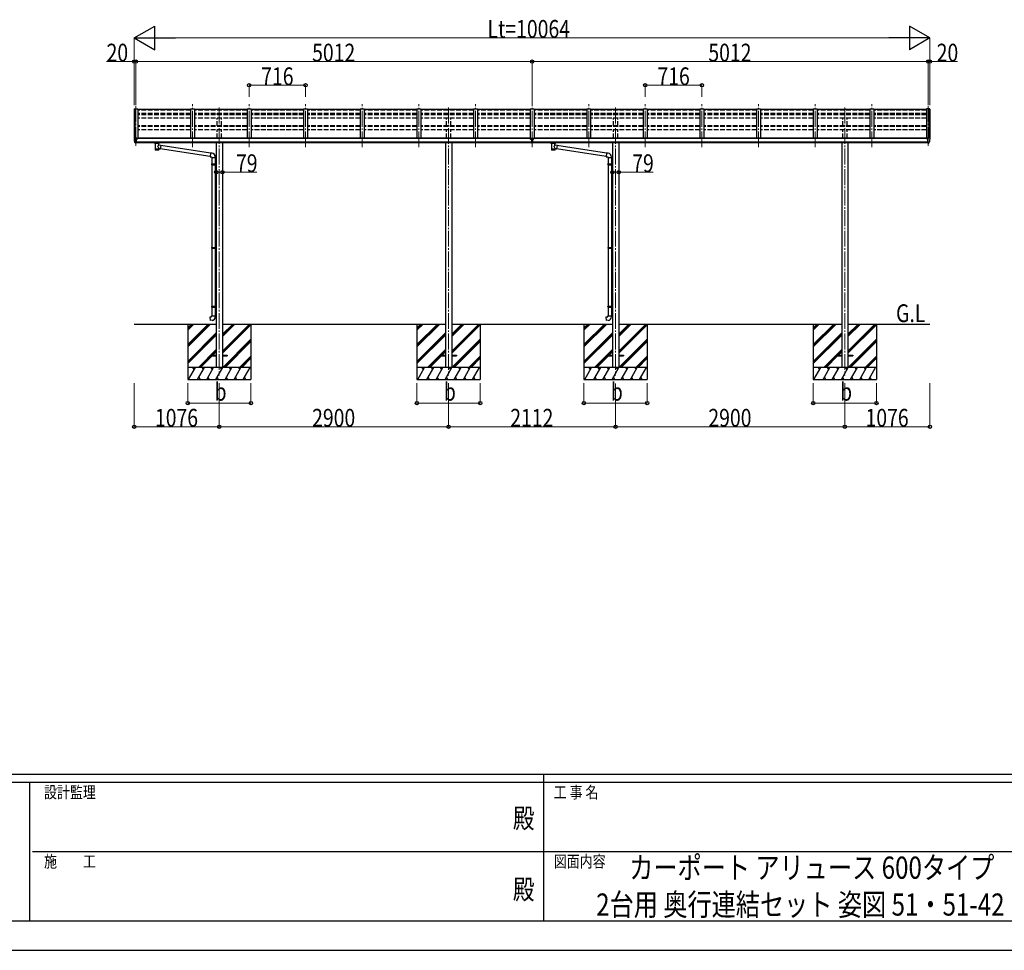
# Model space of a CAD drawing. Units: millimetres. Extents: x 0 to 42050, y 0 to 29700.
# Drawn here: x 14375 to 26829, y 0 to 11776 of the extents above; entities that cross this region are included whole.
import ezdxf
from ezdxf.enums import TextEntityAlignment as Align

# ---------------------------------------------------------------- set-up
doc = ezdxf.new("R2010")
doc.units = ezdxf.units.MM
doc.header["$PDSIZE"] = 0.05
doc.linetypes.add('YCENTER_1', pattern=[13, 10, -1, 1, -1])
doc.linetypes.add('YHIDDEN_1', pattern=[4, 3, -1])
for name, color, linetype, lineweight in [('USER1', 3, 'Continuous', 13), ('YKK_12', 2, 'Continuous', 13), ('YKK_13', 4, 'Continuous', 30), ('YKK_A1', 4, 'Continuous', 30), ('YKK_D', 6, 'Continuous', 13), ('YKK_ZWAK', 7, 'Continuous', 30)]:
    doc.layers.add(name, color=color, linetype=linetype, lineweight=lineweight)
doc.styles.add('text-b', font='extslim2.shx', dxfattribs={"width": 0.8, "bigfont": 'extfont2.shx'})

msp = doc.modelspace()

# ---------------------------------------------------------------- linework, layer by layer
at = {"layer": 'YKK_12', "linetype": 'YCENTER_1', "ltscale": 20}
for p, q in [((15844, 10681), (15844, 10161)), ((16560, 10161), (16560, 10706)), ((16900, 10664), (16900, 7275)), ((17276, 10161), (17276, 10706)), ((17992, 10161), (17992, 10706)), ((18708, 10161), (18708, 10706)), ((19424, 10161), (19424, 10706)), ((19800, 10664), (19800, 7275)), ((20140, 10161), (20140, 10706)), ((20856, 10161), (20856, 10706)), ((21572, 10161), (21572, 10706)), ((21912, 10664), (21912, 7275)), ((22288, 10161), (22288, 10706)), ((23004, 10161), (23004, 10706)), ((23720, 10161), (23720, 10706)), ((24436, 10161), (24436, 10706)), ((24812, 10664), (24812, 7275)), ((25152, 10161), (25152, 10706)), ((25868, 10681), (25868, 10161))]:
    msp.add_line(p, q, dxfattribs=at)
at = {"layer": 'YKK_13'}
for p, q in [((16535, 10640), (15869, 10640)), ((17251, 10640), (16585, 10640)), ((17967, 10640), (17301, 10640)), ((18683, 10640), (18017, 10640)), ((19399, 10640), (18733, 10640)), ((20115, 10640), (19449, 10640)), ((20831, 10640), (20165, 10640)), ((21547, 10640), (20881, 10640)), ((22263, 10640), (21597, 10640)), ((22979, 10640), (22313, 10640)), ((23695, 10640), (23029, 10640)), ((24411, 10640), (23745, 10640)), ((25127, 10640), (24461, 10640)), ((25843, 10640), (25177, 10640)), ((15822, 10271), (15822, 10271)), ((15829, 10280), (15825, 10274)), ((15836, 10214), (15827, 10229)), ((15832, 10281), (15830, 10281)), ((15844, 10281), (15832, 10281)), ((15843, 10212), (15839, 10213)), ((15844, 10212), (15844, 10281)), ((15846, 10280), (15844, 10280)), ((15851, 10271), (15844, 10271)), ((15844, 10226), (15847, 10227)), ((15844, 10214), (15845, 10214)), ((15851, 10215), (15845, 10215)), ((15845, 10214), (15845, 10215)), ((15846, 10280), (15846, 10274)), ((15855, 10278), (15846, 10279)), ((15846, 10276), (15860, 10276)), ((15851, 10274), (15846, 10274)), ((15847, 10227), (15851, 10227)), ((15851, 10215), (15851, 10274)), ((15855, 10278), (15855, 10278)), ((15855, 10278), (15856, 10278)), ((15855, 10266), (15856, 10266)), ((15856, 10276), (15856, 10278)), ((15856, 10278), (15856, 10278)), ((15856, 10278), (15856, 10278)), ((15856, 10278), (15856, 10278)), ((15856, 10278), (15856, 10278)), ((15856, 10278), (15856, 10278)), ((15856, 10278), (15856, 10278)), ((15856, 10267), (15856, 10266)), ((15856, 10266), (15861, 10266)), ((15856, 10266), (15856, 10266)), ((15861, 10275), (15861, 10271)), ((15861, 10267), (15861, 10266)), ((15861, 10266), (15861, 10266)), ((16085, 10211), (16085, 10218)), ((16085, 10213), (16085, 10214)), ((16085, 10214), (16086, 10214)), ((16085, 10212), (16085, 10213)), ((16086, 10214), (16087, 10215)), ((16087, 10215), (16089, 10216)), ((16134, 10216), (16135, 10216)), ((16135, 10216), (16136, 10215)), ((16136, 10215), (16137, 10214)), ((16137, 10214), (16138, 10213)), ((16138, 10213), (16138, 10212)), ((16138, 10212), (16139, 10212)), ((16139, 10211), (16139, 10218)), ((20841, 10266), (20840, 10266)), ((20840, 10266), (20840, 10265)), ((20840, 10265), (20841, 10265)), ((20843, 10268), (20842, 10268)), ((20842, 10268), (20842, 10267)), ((20842, 10266), (20842, 10264)), ((20842, 10265), (20843, 10265)), ((20842, 10264), (20842, 10263)), ((20842, 10263), (20843, 10263)), ((20843, 10267), (20843, 10268)), ((20843, 10264), (20843, 10266)), ((20843, 10263), (20843, 10264)), ((20845, 10266), (20844, 10266)), ((20844, 10265), (20845, 10265)), ((20845, 10265), (20845, 10266)), ((20850, 10273), (20863, 10273)), ((20850, 10273), (20850, 10214)), ((20850, 10228), (20863, 10228)), ((20863, 10214), (20850, 10214)), ((20863, 10273), (20863, 10214)), ((20868, 10265), (20868, 10266)), ((20868, 10266), (20869, 10266)), ((20869, 10265), (20868, 10265)), ((20870, 10267), (20870, 10268)), ((20870, 10268), (20871, 10268)), ((20870, 10266), (20870, 10264)), ((20870, 10265), (20871, 10265)), ((20870, 10263), (20870, 10264)), ((20871, 10263), (20870, 10263)), ((20871, 10268), (20871, 10267)), ((20871, 10264), (20871, 10266)), ((20871, 10264), (20871, 10263)), ((20872, 10266), (20873, 10266)), ((20873, 10265), (20872, 10265)), ((20873, 10266), (20873, 10265)), ((21097, 10211), (21097, 10218)), ((21097, 10213), (21097, 10214)), ((21097, 10214), (21098, 10214)), ((21097, 10212), (21097, 10213)), ((21098, 10214), (21099, 10215)), ((21099, 10215), (21101, 10216)), ((21146, 10216), (21147, 10216)), ((21147, 10216), (21148, 10215)), ((21148, 10215), (21149, 10214)), ((21149, 10214), (21150, 10213)), ((21150, 10213), (21150, 10212)), ((21150, 10212), (21151, 10212)), ((21151, 10211), (21151, 10218)), ((25852, 10266), (25851, 10266)), ((25852, 10275), (25852, 10271)), ((25852, 10267), (25852, 10266)), ((25856, 10266), (25852, 10266)), ((25867, 10276), (25853, 10276)), ((25856, 10276), (25856, 10278)), ((25857, 10278), (25856, 10278)), ((25856, 10278), (25856, 10278)), ((25856, 10278), (25856, 10278)), ((25856, 10278), (25856, 10278)), ((25856, 10278), (25856, 10278)), ((25856, 10278), (25856, 10278)), ((25856, 10267), (25856, 10266)), ((25857, 10266), (25856, 10266)), ((25857, 10278), (25867, 10279)), ((25857, 10278), (25857, 10278)), ((25857, 10278), (25857, 10278)), ((25857, 10266), (25857, 10266)), ((25862, 10215), (25862, 10274)), ((25862, 10274), (25867, 10274)), ((25862, 10271), (25868, 10271)), ((25865, 10227), (25862, 10227)), ((25862, 10215), (25867, 10215)), ((25868, 10226), (25865, 10227)), ((25867, 10280), (25868, 10280)), ((25867, 10280), (25867, 10274)), ((25868, 10214), (25867, 10215)), ((25868, 10212), (25868, 10281)), ((25868, 10281), (25880, 10281)), ((25868, 10214), (25868, 10214)), ((25870, 10212), (25873, 10213)), ((25876, 10214), (25885, 10229)), ((25880, 10281), (25882, 10281)), ((25883, 10280), (25887, 10274)), ((25890, 10271), (25890, 10271)), ((15843, 10212), (15844, 10212)), ((16085, 10211), (16085, 10212)), ((16085, 10211), (16085, 10211)), ((16085, 10211), (16085, 10210)), ((16085, 10210), (16085, 10209)), ((16085, 10209), (16086, 10208)), ((16086, 10208), (16087, 10208)), ((16087, 10208), (16089, 10207)), ((16089, 10207), (16089, 10127)), ((16134, 10189), (16134, 10207)), ((16134, 10207), (16135, 10207)), ((16160, 10185), (16134, 10189)), ((16135, 10127), (16134, 10143)), ((16134, 10143), (16153, 10140)), ((16135, 10207), (16136, 10208)), ((16136, 10208), (16137, 10209)), ((16137, 10209), (16138, 10209)), ((16138, 10210), (16139, 10211)), ((16138, 10209), (16138, 10210)), ((16160, 10185), (16153, 10140)), ((16783, 10044), (16153, 10142)), ((16787, 10086), (16159, 10183)), ((21097, 10211), (21097, 10212)), ((21097, 10211), (21097, 10211)), ((21097, 10211), (21097, 10210)), ((21097, 10210), (21097, 10209)), ((21097, 10209), (21098, 10208)), ((21098, 10208), (21099, 10208)), ((21099, 10208), (21101, 10207)), ((21101, 10207), (21101, 10127)), ((21146, 10189), (21146, 10207)), ((21146, 10207), (21147, 10207)), ((21172, 10185), (21146, 10189)), ((21147, 10127), (21146, 10143)), ((21146, 10143), (21165, 10140)), ((21147, 10207), (21148, 10208)), ((21148, 10208), (21149, 10209)), ((21149, 10209), (21150, 10209)), ((21150, 10210), (21151, 10211)), ((21150, 10209), (21150, 10210)), ((21172, 10185), (21165, 10140)), ((21795, 10044), (21165, 10142)), ((21799, 10086), (21171, 10183)), ((25870, 10212), (25868, 10212)), ((16787, 10087), (16783, 10041)), ((16783, 10041), (16803, 10040)), ((16808, 10085), (16787, 10087)), ((16803, 10040), (16803, 10030)), ((16803, 10030), (16849, 10030)), ((16805, 10030), (16805, 9951)), ((16847, 10030), (16847, 9953)), ((16849, 10030), (16849, 10041)), ((21799, 10087), (21795, 10041)), ((21795, 10041), (21815, 10040)), ((21820, 10085), (21799, 10087)), ((21815, 10040), (21815, 10030)), ((21815, 10030), (21861, 10030)), ((21817, 10030), (21817, 9951)), ((21859, 10030), (21859, 9953)), ((21861, 10030), (21861, 10041)), ((16803, 9949), (16804, 9951)), ((16803, 9949), (16847, 9949)), ((16803, 9949), (16803, 9941)), ((16803, 9941), (16847, 9941)), ((16803, 9941), (16804, 9939)), ((16804, 9951), (16847, 9951)), ((16804, 9939), (16847, 9939)), ((16805, 9939), (16805, 8895)), ((16842, 9949), (16842, 9951)), ((16842, 9949), (16842, 9941)), ((16842, 9941), (16842, 9939)), ((16845, 9953), (16861, 9954)), ((16845, 9951), (16845, 9953)), ((16845, 9951), (16847, 9951)), ((16845, 9938), (16847, 9938)), ((16845, 9936), (16845, 9938)), ((16845, 9936), (16861, 9936)), ((16847, 9938), (16847, 9951)), ((16847, 9936), (16847, 8897)), ((16861, 9954), (16861, 9936)), ((21815, 9949), (21816, 9951)), ((21815, 9949), (21859, 9949)), ((21815, 9949), (21815, 9941)), ((21815, 9941), (21859, 9941)), ((21815, 9941), (21816, 9939)), ((21816, 9951), (21859, 9951)), ((21816, 9939), (21859, 9939)), ((21817, 9939), (21817, 8895)), ((21854, 9949), (21854, 9951)), ((21854, 9949), (21854, 9941)), ((21854, 9941), (21854, 9939)), ((21857, 9953), (21873, 9954)), ((21857, 9951), (21857, 9953)), ((21857, 9951), (21859, 9951)), ((21857, 9938), (21859, 9938)), ((21857, 9936), (21857, 9938)), ((21857, 9936), (21873, 9936)), ((21859, 9938), (21859, 9951)), ((21859, 9936), (21859, 8897)), ((21873, 9954), (21873, 9936)), ((16803, 8893), (16804, 8895)), ((16803, 8893), (16847, 8893)), ((16803, 8893), (16803, 8885)), ((16803, 8885), (16847, 8885)), ((16803, 8885), (16804, 8883)), ((16804, 8895), (16847, 8895)), ((16804, 8883), (16847, 8883)), ((16805, 8883), (16805, 8149)), ((16842, 8893), (16842, 8895)), ((16842, 8893), (16842, 8885)), ((16842, 8885), (16842, 8883)), ((16845, 8897), (16861, 8898)), ((16845, 8895), (16845, 8897)), ((16845, 8895), (16847, 8895)), ((16845, 8882), (16847, 8882)), ((16845, 8880), (16845, 8882)), ((16845, 8880), (16861, 8880)), ((16847, 8882), (16847, 8895)), ((16847, 8880), (16847, 8152)), ((16861, 8898), (16861, 8880)), ((21815, 8893), (21816, 8895)), ((21815, 8893), (21859, 8893)), ((21815, 8893), (21815, 8885)), ((21815, 8885), (21859, 8885)), ((21815, 8885), (21816, 8883)), ((21816, 8895), (21859, 8895)), ((21816, 8883), (21859, 8883)), ((21817, 8883), (21817, 8149)), ((21854, 8893), (21854, 8895)), ((21854, 8893), (21854, 8885)), ((21854, 8885), (21854, 8883)), ((21857, 8897), (21873, 8898)), ((21857, 8895), (21857, 8897)), ((21857, 8895), (21859, 8895)), ((21857, 8882), (21859, 8882)), ((21857, 8880), (21857, 8882)), ((21857, 8880), (21873, 8880)), ((21859, 8882), (21859, 8895)), ((21859, 8880), (21859, 8152)), ((21873, 8898), (21873, 8880)), ((16803, 8147), (16804, 8149)), ((16803, 8147), (16847, 8147)), ((16803, 8147), (16803, 8139)), ((16803, 8139), (16847, 8139)), ((16803, 8139), (16804, 8137)), ((16804, 8149), (16847, 8149)), ((16804, 8137), (16847, 8137)), ((16805, 8137), (16805, 8027)), ((16842, 8147), (16842, 8149)), ((16842, 8147), (16842, 8139)), ((16842, 8139), (16842, 8137)), ((16845, 8152), (16861, 8152)), ((16845, 8150), (16845, 8152)), ((16845, 8150), (16847, 8150)), ((16845, 8137), (16847, 8137)), ((16845, 8135), (16845, 8137)), ((16845, 8135), (16861, 8134)), ((16847, 8137), (16847, 8150)), ((16847, 8135), (16847, 8027)), ((16861, 8152), (16861, 8134)), ((21815, 8147), (21816, 8149)), ((21815, 8147), (21859, 8147)), ((21815, 8147), (21815, 8139)), ((21815, 8139), (21859, 8139)), ((21815, 8139), (21816, 8137)), ((21816, 8149), (21859, 8149)), ((21816, 8137), (21859, 8137)), ((21817, 8137), (21817, 8027)), ((21854, 8147), (21854, 8149)), ((21854, 8147), (21854, 8139)), ((21854, 8139), (21854, 8137)), ((21857, 8152), (21873, 8152)), ((21857, 8150), (21857, 8152)), ((21857, 8150), (21859, 8150)), ((21857, 8137), (21859, 8137)), ((21857, 8135), (21857, 8137)), ((21857, 8135), (21873, 8134)), ((21859, 8137), (21859, 8150)), ((21859, 8135), (21859, 8027)), ((21873, 8152), (21873, 8134)), ((16783, 8016), (16803, 8017)), ((16787, 7970), (16783, 8016)), ((16808, 7972), (16787, 7970)), ((16803, 8027), (16849, 8027)), ((16803, 8017), (16803, 8027)), ((16849, 8027), (16849, 8016)), ((21795, 8016), (21815, 8017)), ((21799, 7970), (21795, 8016)), ((21820, 7972), (21799, 7970)), ((21815, 8027), (21861, 8027)), ((21815, 8017), (21815, 8027)), ((21861, 8027), (21861, 8016)), ((16800, 7530), (16861, 7530)), ((16800, 7530), (16800, 7521)), ((16800, 7521), (16861, 7521)), ((16940, 7530), (17000, 7530)), ((16940, 7521), (17000, 7521)), ((17000, 7530), (17000, 7521)), ((19700, 7530), (19761, 7530)), ((19700, 7530), (19700, 7521)), ((19700, 7521), (19761, 7521)), ((19840, 7530), (19900, 7530)), ((19840, 7521), (19900, 7521)), ((19900, 7530), (19900, 7521)), ((21812, 7530), (21873, 7530)), ((21812, 7530), (21812, 7521)), ((21812, 7521), (21873, 7521)), ((21952, 7530), (22012, 7530)), ((21952, 7521), (22012, 7521)), ((22012, 7530), (22012, 7521)), ((24712, 7530), (24773, 7530)), ((24712, 7530), (24712, 7521)), ((24712, 7521), (24773, 7521)), ((24852, 7530), (24912, 7530)), ((24852, 7521), (24912, 7521)), ((24912, 7530), (24912, 7521))]:
    msp.add_line(p, q, dxfattribs=at)
for centre, radius, start, end in [((15825, 10271), 3, 93, 180), ((16015, 10271), 192, 180.0008, 192.1233), ((15829, 10231), 3, 191.8335, 210), ((15830, 10280), 1, 93.5, 145), ((15839, 10216), 3, 210, 266.5), ((15858, 10266), 2.5, 0, 151.6424), ((15858, 10266), 2.5, 151.6424, 180), ((16102, 10166), 51.4, 92.4613, 104.6196), ((16122, 10166), 51.4, 75.3804, 87.5387), ((21114, 10166), 51.4, 92.4613, 104.6196), ((21134, 10166), 51.4, 75.3804, 87.5387), ((25854, 10266), 2.5, 28.3576, 180), ((25854, 10266), 2.5, 0, 28.3576), ((25873, 10216), 3, 273.5, 330), ((25882, 10280), 1, 35, 86.5), ((25883, 10231), 3, 330, 348.1665), ((25698, 10271), 192, 347.8767, 359.9992), ((25887, 10271), 3, 0, 87), ((16804, 10041), 45, 0, 85), ((21816, 10041), 45, 0, 85), ((16804, 8016), 45, 275, 0), ((21816, 8016), 45, 275, 0)]:
    msp.add_arc(centre, radius, start, end, dxfattribs=at)
at = {"layer": 'YKK_13', "extrusion": (0, 0, -1)}
for centre, major_axis, ratio, start_param, end_param in [((15860, 10275), (-0.02, 1.1), 0.906239, 0.020639, 1.591436), ((20870, 10265), (-5.9, 0), 0.9, 6.283185, 9.424778), ((20869, 10267), (-1, 0), 0.9, 3.141593, 4.712389), ((20869, 10264), (1, 0), 0.9, -1.570796, 0), ((20872, 10267), (1, 0), 0.9, 1.570796, 3.141593), ((20872, 10264), (-1, 0), 0.9, 0, 1.570796), ((16112, 10139), (22.9, 0), 0.122865, 3.141593, 6.283185), ((16112, 10127), (22.9, 0), 0.101955, 6.282972, 9.424821), ((16123, 10211), (16, 0), 0.361356, 6.263698, 6.283185), ((21124, 10139), (22.9, 0), 0.122865, 3.141593, 6.283185), ((21124, 10127), (22.9, 0), 0.101955, 6.282972, 9.424821), ((21135, 10211), (16, 0), 0.361356, 6.263698, 6.283185)]:
    msp.add_ellipse(centre, major_axis=major_axis, ratio=ratio, start_param=start_param, end_param=end_param, dxfattribs=at)
at = {"layer": 'YKK_13'}
for centre, major_axis, ratio, start_param, end_param in [((20842, 10265), (5.9, 0), 0.9, 6.283185, 9.424778), ((20841, 10267), (-1, 0), 0.9, 1.570796, 3.141593), ((20841, 10266), (1, 0), 0.9, 0, 0.619147), ((20841, 10264), (1, 0), 0.9, 0, 1.570796), ((20844, 10267), (1, 0), 0.9, 3.141593, 4.712389), ((20844, 10266), (-1, 0), 0.9, -0.619147, 0), ((20844, 10264), (-1, 0), 0.9, -1.570796, 0), ((20869, 10266), (1, 0), 0.9, 0, 0.619147), ((20872, 10266), (-1, 0), 0.9, -0.619147, 0), ((25853, 10275), (0.02, 1.1), 0.906239, 0.020639, 1.591436), ((16112, 10207), (-22.9, -0.4), 0.072511, 4.711586, 6.282382), ((16112, 10206), (-22.9, -0.4), 0.072511, 4.711586, 6.282382), ((16112, 10127), (22.9, 0), 0.101955, 6.282972, 9.424821), ((16112, 10207), (22.9, -0.4), 0.07247, 0.000809, 1.571605), ((16112, 10206), (22.9, -0.4), 0.07247, 0.000809, 1.571605), ((16114, 10167), (20.3, 22.2), 0.045535, 4.975651, 6.24419), ((16112, 10170), (-22.8, 26.6), 0.234429, 3.156333, 4.597638), ((16123, 10211), (16, 0), 0.361356, 6.263698, 6.283185), ((21124, 10207), (-22.9, -0.4), 0.072511, 4.711586, 6.282382), ((21124, 10206), (-22.9, -0.4), 0.072511, 4.711586, 6.282382), ((21124, 10127), (22.9, 0), 0.101955, 6.282972, 9.424821), ((21124, 10207), (22.9, -0.4), 0.07247, 0.000809, 1.571605), ((21124, 10206), (22.9, -0.4), 0.07247, 0.000809, 1.571605), ((21126, 10167), (20.3, 22.2), 0.045535, 4.975651, 6.24419), ((21124, 10170), (-22.8, 26.6), 0.234429, 3.156333, 4.597638), ((21135, 10211), (16, 0), 0.361356, 6.263698, 6.283185)]:
    msp.add_ellipse(centre, major_axis=major_axis, ratio=ratio, start_param=start_param, end_param=end_param, dxfattribs=at)
msp.add_ellipse((20842, 10266), major_axis=(5.9, 0), ratio=0.9, dxfattribs=at)
at = {"layer": 'YKK_13', "extrusion": (0, 0, -1)}
msp.add_ellipse((20870, 10266), major_axis=(-5.9, 0), ratio=0.9, dxfattribs=at)
at = {"layer": 'YKK_A1'}
for p, q in [((15824, 10645), (15824, 10274)), ((15825, 10646), (15833, 10646)), ((15833, 10646), (15834, 10644)), ((15833, 10646), (15833, 10281)), ((15834, 10281), (15834, 10646)), ((15834, 10646), (15869, 10646)), ((15869, 10646), (15869, 10271)), ((16535, 10645), (16535, 10277)), ((16585, 10645), (16535, 10645)), ((16585, 10645), (16585, 10277)), ((17251, 10645), (17251, 10277)), ((17301, 10645), (17251, 10645)), ((17301, 10645), (17301, 10277)), ((17967, 10645), (17967, 10277)), ((18017, 10645), (17967, 10645)), ((18017, 10645), (18017, 10277)), ((18683, 10645), (18683, 10277)), ((18733, 10645), (18683, 10645)), ((18733, 10645), (18733, 10277)), ((19399, 10645), (19399, 10277)), ((19449, 10645), (19399, 10645)), ((19449, 10645), (19449, 10277)), ((20115, 10645), (20115, 10277)), ((20165, 10645), (20115, 10645)), ((20165, 10645), (20165, 10277)), ((20831, 10645), (20831, 10271)), ((20881, 10645), (20831, 10645)), ((20881, 10645), (20881, 10271)), ((21547, 10645), (21547, 10277)), ((21597, 10645), (21547, 10645)), ((21597, 10645), (21597, 10277)), ((22263, 10645), (22263, 10277)), ((22313, 10645), (22263, 10645)), ((22313, 10645), (22313, 10277)), ((22979, 10645), (22979, 10277)), ((23029, 10645), (22979, 10645)), ((23029, 10645), (23029, 10277)), ((23695, 10645), (23695, 10277)), ((23745, 10645), (23695, 10645)), ((23745, 10645), (23745, 10277)), ((24411, 10645), (24411, 10277)), ((24461, 10645), (24411, 10645)), ((24461, 10645), (24461, 10277)), ((25127, 10645), (25127, 10277)), ((25177, 10645), (25127, 10645)), ((25177, 10645), (25177, 10277)), ((25843, 10646), (25843, 10271)), ((25878, 10646), (25843, 10646)), ((25879, 10646), (25878, 10644)), ((25878, 10281), (25878, 10646)), ((25887, 10646), (25879, 10646)), ((25879, 10646), (25879, 10281)), ((25888, 10645), (25888, 10274)), ((20850, 10271), (15851, 10271)), ((15851, 10230), (20850, 10230)), ((20850, 10218), (15851, 10218)), ((15874, 10271), (15874, 10277)), ((20826, 10277), (15874, 10277)), ((16861, 10217), (16861, 7375)), ((16940, 10217), (16940, 7375)), ((19761, 10217), (19761, 7375)), ((19840, 10217), (19840, 7375)), ((20826, 10271), (20826, 10277)), ((25862, 10271), (20863, 10271)), ((20863, 10230), (25862, 10230)), ((25862, 10218), (20863, 10218)), ((25838, 10277), (20886, 10277)), ((20886, 10271), (20886, 10277)), ((21873, 10217), (21873, 7375)), ((21952, 10217), (21952, 7375)), ((24773, 10217), (24773, 7375)), ((24852, 10217), (24852, 7375)), ((25838, 10271), (25838, 10277)), ((15824, 7925), (16861, 7925)), ((16500, 7925), (16500, 7225)), ((16500, 7664), (16761, 7925)), ((16500, 7650), (16775, 7925)), ((16500, 7636), (16789, 7925)), ((16500, 7848), (16577, 7925)), ((16500, 7862), (16563, 7925)), ((16500, 7876), (16549, 7925)), ((16940, 7925), (19755, 7925)), ((16940, 7583), (17281, 7925)), ((16940, 7569), (17295, 7925)), ((16940, 7767), (17097, 7925)), ((16940, 7781), (17083, 7925)), ((16940, 7795), (17069, 7925)), ((16940, 7555), (17300, 7915)), ((17300, 7925), (17300, 7225)), ((19400, 7925), (19400, 7225)), ((19400, 7664), (19661, 7925)), ((19400, 7650), (19675, 7925)), ((19400, 7636), (19689, 7925)), ((19400, 7848), (19477, 7925)), ((19400, 7862), (19463, 7925)), ((19400, 7876), (19449, 7925)), ((19840, 7583), (20181, 7925)), ((19840, 7569), (20195, 7925)), ((19840, 7767), (19997, 7925)), ((19840, 7781), (19983, 7925)), ((19840, 7795), (19969, 7925)), ((19840, 7555), (20200, 7915)), ((19845, 7925), (21873, 7925)), ((20200, 7925), (20200, 7225)), ((21512, 7925), (21512, 7225)), ((21512, 7664), (21773, 7925)), ((21512, 7650), (21787, 7925)), ((21512, 7636), (21801, 7925)), ((21512, 7848), (21589, 7925)), ((21512, 7862), (21575, 7925)), ((21512, 7876), (21561, 7925)), ((21952, 7925), (24773, 7925)), ((21952, 7583), (22293, 7925)), ((21952, 7569), (22307, 7925)), ((21952, 7767), (22109, 7925)), ((21952, 7781), (22095, 7925)), ((21952, 7795), (22081, 7925)), ((21952, 7555), (22312, 7915)), ((22312, 7925), (22312, 7225)), ((24412, 7925), (24412, 7225)), ((24412, 7664), (24673, 7925)), ((24412, 7650), (24687, 7925)), ((24412, 7636), (24701, 7925)), ((24412, 7848), (24489, 7925)), ((24412, 7862), (24475, 7925)), ((24412, 7876), (24461, 7925)), ((24852, 7925), (25888, 7925)), ((24852, 7583), (25193, 7925)), ((24852, 7569), (25207, 7925)), ((24852, 7767), (25009, 7925)), ((24852, 7781), (24995, 7925)), ((24852, 7795), (24981, 7925)), ((24852, 7555), (25212, 7915)), ((25212, 7925), (25212, 7225)), ((16500, 7452), (16861, 7813)), ((16500, 7438), (16861, 7798)), ((16500, 7424), (16861, 7784)), ((16943, 7375), (17300, 7732)), ((19400, 7452), (19761, 7813)), ((19400, 7438), (19761, 7798)), ((19400, 7424), (19761, 7784)), ((19843, 7375), (20200, 7732)), ((21512, 7452), (21873, 7813)), ((21512, 7438), (21873, 7798)), ((21512, 7424), (21873, 7784)), ((21955, 7375), (22312, 7732)), ((24412, 7452), (24773, 7813)), ((24412, 7438), (24773, 7798)), ((24412, 7424), (24773, 7784)), ((24855, 7375), (25212, 7732)), ((16635, 7375), (16861, 7601)), ((16958, 7375), (17300, 7717)), ((16972, 7375), (17300, 7703)), ((19535, 7375), (19761, 7601)), ((19858, 7375), (20200, 7717)), ((19872, 7375), (20200, 7703)), ((21647, 7375), (21873, 7601)), ((21970, 7375), (22312, 7717)), ((21984, 7375), (22312, 7703)), ((24547, 7375), (24773, 7601)), ((24870, 7375), (25212, 7717)), ((24884, 7375), (25212, 7703)), ((16649, 7375), (16800, 7526)), ((16663, 7375), (16809, 7521)), ((16804, 7530), (16861, 7586)), ((16818, 7530), (16861, 7572)), ((17156, 7375), (17300, 7520)), ((17170, 7375), (17300, 7505)), ((17184, 7375), (17300, 7491)), ((19549, 7375), (19700, 7526)), ((19563, 7375), (19709, 7521)), ((19704, 7530), (19761, 7586)), ((19718, 7530), (19761, 7572)), ((20056, 7375), (20200, 7520)), ((20070, 7375), (20200, 7505)), ((20084, 7375), (20200, 7491)), ((21661, 7375), (21812, 7526)), ((21675, 7375), (21821, 7521)), ((21816, 7530), (21873, 7586)), ((21830, 7530), (21873, 7572)), ((22168, 7375), (22312, 7520)), ((22182, 7375), (22312, 7505)), ((22196, 7375), (22312, 7491)), ((24561, 7375), (24712, 7526)), ((24575, 7375), (24721, 7521)), ((24716, 7530), (24773, 7586)), ((24730, 7530), (24773, 7572)), ((25068, 7375), (25212, 7520)), ((25082, 7375), (25212, 7505)), ((25096, 7375), (25212, 7491)), ((17300, 7375), (16500, 7375)), ((16510, 7225), (16597, 7375)), ((16582, 7349), (16567, 7375)), ((16626, 7225), (16712, 7375)), ((16697, 7349), (16682, 7375)), ((16741, 7225), (16828, 7375)), ((16813, 7349), (16798, 7375)), ((16857, 7225), (16943, 7375)), ((16928, 7349), (16913, 7375)), ((16972, 7225), (17059, 7375)), ((17044, 7349), (17029, 7375)), ((17088, 7225), (17174, 7375)), ((17144, 7375), (17159, 7349)), ((17203, 7225), (17290, 7375)), ((20200, 7375), (19400, 7375)), ((19410, 7225), (19497, 7375)), ((19482, 7349), (19467, 7375)), ((19526, 7225), (19612, 7375)), ((19597, 7349), (19582, 7375)), ((19641, 7225), (19728, 7375)), ((19713, 7349), (19698, 7375)), ((19757, 7225), (19843, 7375)), ((19828, 7349), (19813, 7375)), ((19872, 7225), (19959, 7375)), ((19944, 7349), (19929, 7375)), ((19988, 7225), (20074, 7375)), ((20044, 7375), (20059, 7349)), ((20103, 7225), (20190, 7375)), ((22312, 7375), (21512, 7375)), ((21522, 7225), (21609, 7375)), ((21594, 7349), (21579, 7375)), ((21638, 7225), (21724, 7375)), ((21709, 7349), (21694, 7375)), ((21753, 7225), (21840, 7375)), ((21825, 7349), (21810, 7375)), ((21869, 7225), (21955, 7375)), ((21940, 7349), (21925, 7375)), ((21984, 7225), (22071, 7375)), ((22056, 7349), (22041, 7375)), ((22100, 7225), (22186, 7375)), ((22156, 7375), (22171, 7349)), ((22215, 7225), (22302, 7375)), ((25212, 7375), (24412, 7375)), ((24422, 7225), (24509, 7375)), ((24494, 7349), (24479, 7375)), ((24538, 7225), (24624, 7375)), ((24609, 7349), (24594, 7375)), ((24653, 7225), (24740, 7375)), ((24725, 7349), (24710, 7375)), ((24769, 7225), (24855, 7375)), ((24840, 7349), (24825, 7375)), ((24884, 7225), (24971, 7375)), ((24956, 7349), (24941, 7375)), ((25000, 7225), (25086, 7375)), ((25056, 7375), (25071, 7349)), ((25115, 7225), (25202, 7375)), ((16500, 7225), (17300, 7225)), ((16641, 7251), (16656, 7225)), ((16756, 7251), (16771, 7225)), ((16872, 7251), (16887, 7225)), ((16987, 7251), (17002, 7225)), ((17103, 7251), (17118, 7225)), ((17218, 7251), (17233, 7225)), ((19400, 7225), (20200, 7225)), ((19541, 7251), (19556, 7225)), ((19656, 7251), (19671, 7225)), ((19772, 7251), (19787, 7225)), ((19887, 7251), (19902, 7225)), ((20003, 7251), (20018, 7225)), ((20118, 7251), (20133, 7225)), ((21512, 7225), (22312, 7225)), ((21653, 7251), (21668, 7225)), ((21768, 7251), (21783, 7225)), ((21884, 7251), (21899, 7225)), ((21999, 7251), (22014, 7225)), ((22115, 7251), (22130, 7225)), ((22230, 7251), (22245, 7225)), ((24412, 7225), (25212, 7225)), ((24553, 7251), (24568, 7225)), ((24668, 7251), (24683, 7225)), ((24784, 7251), (24799, 7225)), ((24899, 7251), (24914, 7225)), ((25015, 7251), (25030, 7225)), ((25130, 7251), (25145, 7225))]:
    msp.add_line(p, q, dxfattribs=at)
at = {"layer": 'YKK_A1', "linetype": 'YHIDDEN_1', "ltscale": 20}
for p, q in [((16535, 10633), (15869, 10633)), ((16535, 10589), (15869, 10589)), ((16535, 10588), (15869, 10588)), ((17251, 10633), (16585, 10633)), ((17251, 10589), (16585, 10589)), ((17251, 10588), (16585, 10588)), ((16873, 10578), (16873, 10588)), ((16928, 10578), (16928, 10588)), ((17967, 10633), (17301, 10633)), ((17967, 10589), (17301, 10589)), ((17967, 10588), (17301, 10588)), ((18683, 10633), (18017, 10633)), ((18683, 10589), (18017, 10589)), ((18683, 10588), (18017, 10588)), ((19399, 10633), (18733, 10633)), ((19399, 10589), (18733, 10589)), ((19399, 10588), (18733, 10588)), ((20115, 10633), (19449, 10633)), ((20115, 10589), (19449, 10589)), ((20115, 10588), (19449, 10588)), ((19773, 10578), (19773, 10588)), ((19828, 10578), (19828, 10588)), ((20831, 10633), (20165, 10633)), ((20831, 10589), (20165, 10589)), ((20831, 10588), (20165, 10588)), ((21547, 10633), (20881, 10633)), ((21547, 10589), (20881, 10589)), ((21547, 10588), (20881, 10588)), ((22263, 10633), (21597, 10633)), ((22263, 10589), (21597, 10589)), ((22263, 10588), (21597, 10588)), ((21885, 10578), (21885, 10588)), ((21940, 10578), (21940, 10588)), ((22979, 10633), (22313, 10633)), ((22979, 10589), (22313, 10589)), ((22979, 10588), (22313, 10588)), ((23695, 10633), (23029, 10633)), ((23695, 10589), (23029, 10589)), ((23695, 10588), (23029, 10588)), ((24411, 10633), (23745, 10633)), ((24411, 10589), (23745, 10589)), ((24411, 10588), (23745, 10588)), ((25127, 10633), (24461, 10633)), ((25127, 10589), (24461, 10589)), ((25127, 10588), (24461, 10588)), ((24785, 10578), (24785, 10588)), ((24840, 10578), (24840, 10588)), ((25843, 10633), (25177, 10633)), ((25843, 10589), (25177, 10589)), ((25843, 10588), (25177, 10588)), ((16535, 10578), (15869, 10578)), ((16535, 10573), (15869, 10573)), ((16535, 10529), (15869, 10529)), ((17251, 10578), (16585, 10578)), ((17251, 10573), (16585, 10573)), ((17251, 10529), (16585, 10529)), ((16873, 10433), (16873, 10529)), ((16928, 10433), (16928, 10529)), ((17967, 10578), (17301, 10578)), ((17967, 10573), (17301, 10573)), ((17967, 10529), (17301, 10529)), ((18683, 10578), (18017, 10578)), ((18683, 10573), (18017, 10573)), ((18683, 10529), (18017, 10529)), ((19399, 10578), (18733, 10578)), ((19399, 10573), (18733, 10573)), ((19399, 10529), (18733, 10529)), ((20115, 10578), (19449, 10578)), ((20115, 10573), (19449, 10573)), ((20115, 10529), (19449, 10529)), ((19773, 10433), (19773, 10529)), ((19828, 10433), (19828, 10529)), ((20831, 10578), (20165, 10578)), ((20831, 10573), (20165, 10573)), ((20831, 10529), (20165, 10529)), ((21547, 10578), (20881, 10578)), ((21547, 10573), (20881, 10573)), ((21547, 10529), (20881, 10529)), ((22263, 10578), (21597, 10578)), ((22263, 10573), (21597, 10573)), ((22263, 10529), (21597, 10529)), ((21885, 10433), (21885, 10529)), ((21940, 10433), (21940, 10529)), ((22979, 10578), (22313, 10578)), ((22979, 10573), (22313, 10573)), ((22979, 10529), (22313, 10529)), ((23695, 10578), (23029, 10578)), ((23695, 10573), (23029, 10573)), ((23695, 10529), (23029, 10529)), ((24411, 10578), (23745, 10578)), ((24411, 10573), (23745, 10573)), ((24411, 10529), (23745, 10529)), ((25127, 10578), (24461, 10578)), ((25127, 10573), (24461, 10573)), ((25127, 10529), (24461, 10529)), ((24785, 10433), (24785, 10529)), ((24840, 10433), (24840, 10529)), ((25843, 10578), (25177, 10578)), ((25843, 10573), (25177, 10573)), ((25843, 10529), (25177, 10529)), ((16535, 10433), (15869, 10433)), ((16535, 10426), (15869, 10426)), ((16535, 10383), (15869, 10383)), ((17251, 10433), (16585, 10433)), ((17251, 10426), (16585, 10426)), ((17251, 10383), (16585, 10383)), ((16873, 10277), (16873, 10383)), ((16928, 10277), (16928, 10383)), ((17967, 10433), (17301, 10433)), ((17967, 10426), (17301, 10426)), ((17967, 10383), (17301, 10383)), ((18683, 10433), (18017, 10433)), ((18683, 10426), (18017, 10426)), ((18683, 10383), (18017, 10383)), ((19399, 10433), (18733, 10433)), ((19399, 10426), (18733, 10426)), ((19399, 10383), (18733, 10383)), ((20115, 10433), (19449, 10433)), ((20115, 10426), (19449, 10426)), ((20115, 10383), (19449, 10383)), ((19773, 10277), (19773, 10383)), ((19828, 10277), (19828, 10383)), ((20831, 10433), (20165, 10433)), ((20831, 10426), (20165, 10426)), ((20831, 10383), (20165, 10383)), ((21547, 10433), (20881, 10433)), ((21547, 10426), (20881, 10426)), ((21547, 10383), (20881, 10383)), ((22263, 10433), (21597, 10433)), ((22263, 10426), (21597, 10426)), ((22263, 10383), (21597, 10383)), ((21885, 10277), (21885, 10383)), ((21940, 10277), (21940, 10383)), ((22979, 10433), (22313, 10433)), ((22979, 10426), (22313, 10426)), ((22979, 10383), (22313, 10383)), ((23695, 10433), (23029, 10433)), ((23695, 10426), (23029, 10426)), ((23695, 10383), (23029, 10383)), ((24411, 10433), (23745, 10433)), ((24411, 10426), (23745, 10426)), ((24411, 10383), (23745, 10383)), ((25127, 10433), (24461, 10433)), ((25127, 10426), (24461, 10426)), ((25127, 10383), (24461, 10383)), ((24785, 10277), (24785, 10383)), ((24840, 10277), (24840, 10383)), ((25843, 10433), (25177, 10433)), ((25843, 10426), (25177, 10426)), ((25843, 10383), (25177, 10383))]:
    msp.add_line(p, q, dxfattribs=at)
at = {"layer": 'YKK_A1'}
for centre in [(15858, 10266), (25854, 10266)]:
    msp.add_circle(centre, 3, dxfattribs=at)
for centre, radius, start, end in [((15825, 10645), 1, 93, 173.3299), ((15833, 10646), 0.301, 21.0633, 92.8668), ((25879, 10646), 0.301, 87.1332, 158.9367), ((25887, 10645), 1, 6.6701, 87)]:
    msp.add_arc(centre, radius, start, end, dxfattribs=at)
at = {"layer": 'YKK_D', "lineweight": -2}
for p, q in [((15824, 11546), (16084, 11696)), ((16084, 11396), (16084, 11696)), ((25888, 11546), (25628, 11696)), ((25628, 11696), (25628, 11396)), ((15824, 11546), (16084, 11396)), ((15824, 11546), (16344, 11546)), ((25888, 11546), (25368, 11546)), ((25888, 11546), (25628, 11396))]:
    msp.add_line(p, q, dxfattribs=at)
at = {"layer": 'YKK_D'}
for p, q in [((15824, 10695), (15824, 11547)), ((25588, 11546), (16124, 11546)), ((25888, 10695), (25888, 11547)), ((15824, 11246), (15473, 11246)), ((15824, 10695), (15824, 11247)), ((15844, 11246), (15824, 11246)), ((15844, 10695), (15844, 11247)), ((15844, 10695), (15844, 11247)), ((15844, 11246), (20856, 11246)), ((20856, 10695), (20856, 11247)), ((20856, 10695), (20856, 11247)), ((20856, 11246), (25868, 11246)), ((25868, 10695), (25868, 11247)), ((25868, 10695), (25868, 11247)), ((25868, 11246), (25888, 11246)), ((25888, 10695), (25888, 11247)), ((25888, 11246), (26239, 11246)), ((17276, 10799), (17276, 10947)), ((17276, 10946), (17992, 10946)), ((17992, 10798), (17992, 10947)), ((22288, 10799), (22288, 10947)), ((22288, 10946), (23004, 10946)), ((23004, 10798), (23004, 10947)), ((16861, 9846), (16861, 9847)), ((16861, 9846), (16940, 9846)), ((16940, 9846), (16940, 9847)), ((16940, 9846), (17376, 9846)), ((21873, 9846), (21873, 9847)), ((21873, 9846), (21952, 9846)), ((21952, 9846), (21952, 9847)), ((21952, 9846), (22388, 9846)), ((15824, 7175), (15824, 6624)), ((16500, 7175), (16500, 6924)), ((16900, 7175), (16900, 6624)), ((16900, 7175), (16900, 6624)), ((17300, 7175), (17300, 6924)), ((19400, 7175), (19400, 6924)), ((19800, 7175), (19800, 6624)), ((19800, 7172), (19800, 6624)), ((20200, 7175), (20200, 6924)), ((21512, 7175), (21512, 6924)), ((21912, 7174), (21912, 6624)), ((21912, 7174), (21912, 6624)), ((22312, 7175), (22312, 6924)), ((24412, 7175), (24412, 6924)), ((24812, 7175), (24812, 6624)), ((24812, 7175), (24812, 6624)), ((25212, 7175), (25212, 6924)), ((25888, 7175), (25888, 6624)), ((16500, 6925), (17300, 6925)), ((19400, 6925), (20200, 6925)), ((21512, 6925), (22312, 6925)), ((24412, 6925), (25212, 6925)), ((15824, 6625), (16900, 6625)), ((16900, 6625), (19800, 6625)), ((19800, 6625), (21912, 6625)), ((21912, 6625), (24812, 6625)), ((24812, 6625), (25888, 6625))]:
    msp.add_line(p, q, dxfattribs=at)
at = {"layer": 'YKK_D', "linetype": 'ByBlock', "lineweight": -2}
for centre in [(15824, 11246), (15844, 11246), (15844, 11246), (20856, 11246), (20856, 11246), (25868, 11246), (25868, 11246), (25888, 11246), (17276, 10946), (17992, 10946), (22288, 10946), (23004, 10946), (16861, 9846), (16940, 9846), (21873, 9846), (21952, 9846), (16500, 6925), (17300, 6925), (19400, 6925), (20200, 6925), (21512, 6925), (22312, 6925), (24412, 6925), (25212, 6925), (15824, 6625), (16900, 6625), (16900, 6625), (19800, 6625), (19800, 6625), (21912, 6625), (21912, 6625), (24812, 6625), (24812, 6625), (25888, 6625)]:
    msp.add_circle(centre, 21.2, dxfattribs=at)
at = {"layer": 'YKK_ZWAK'}
for p, q in [((40500, 2225), (1500, 2225)), ((14500, 2125), (1500, 2125)), ((14500, 2125), (14500, 375)), ((21000, 2125), (14500, 2125)), ((21000, 2225), (21000, 375)), ((27500, 2125), (21000, 2125)), ((14538, 1250), (21000, 1250)), ((21000, 1250), (27500, 1250)), ((1500, 375), (14500, 375)), ((14500, 375), (21000, 375)), ((21000, 375), (27500, 375)), ((0, 0), (42050, 0))]:
    msp.add_line(p, q, dxfattribs=at)
msp.add_point((21000, 375), dxfattribs=at)

# ---------------------------------------------------------------- texts
at = {"layer": 'USER1', "style": 'text-b', "width": 0.8}
for s, height, p in [('G.L', 225, (25460, 7949)), ('カーポート アリュース 600タイプ', 280, (22085, 906)), ('2台用 奥行連結セット 姿図 51・51-42', 280, (21667, 439))]:
    msp.add_text(s, height=height, dxfattribs=at).set_placement(p)
at = {"layer": 'YKK_D', "style": 'text-b', "width": 0.8}
for s, p in [('Lt=10064', (20292, 11547)), ('20', (15474, 11247)), ('5012', (18074, 11247)), ('5012', (23086, 11247)), ('20', (25974, 11247)), ('716', (17430, 10947)), ('716', (22442, 10947)), ('79', (17111, 9847)), ('79', (22123, 9847)), ('b', (16840, 6955)), ('b', (19740, 6955)), ('b', (21852, 6955)), ('b', (24752, 6955)), ('1076', (16086, 6626)), ('2900', (18074, 6626)), ('2112', (20580, 6626)), ('2900', (23086, 6626)), ('1076', (25074, 6626))]:
    msp.add_text(s, height=225, dxfattribs=at).set_placement(p)
at = {"layer": 'YKK_ZWAK', "style": 'text-b', "width": 0.8}
for s, p in [('設計監理', (14683, 1925)), ('工 事 名', (21131, 1925)), ('施\u3000\u3000工', (14683, 1050)), ('図面内容', (21131, 1050))]:
    msp.add_text(s, height=150, dxfattribs=at).set_placement(p)
for p in [(20750, 1638), (20750, 738)]:
    msp.add_text('殿', height=250, dxfattribs=at).set_placement(p, align=Align.MIDDLE)

doc.saveas('drawing.dxf')
